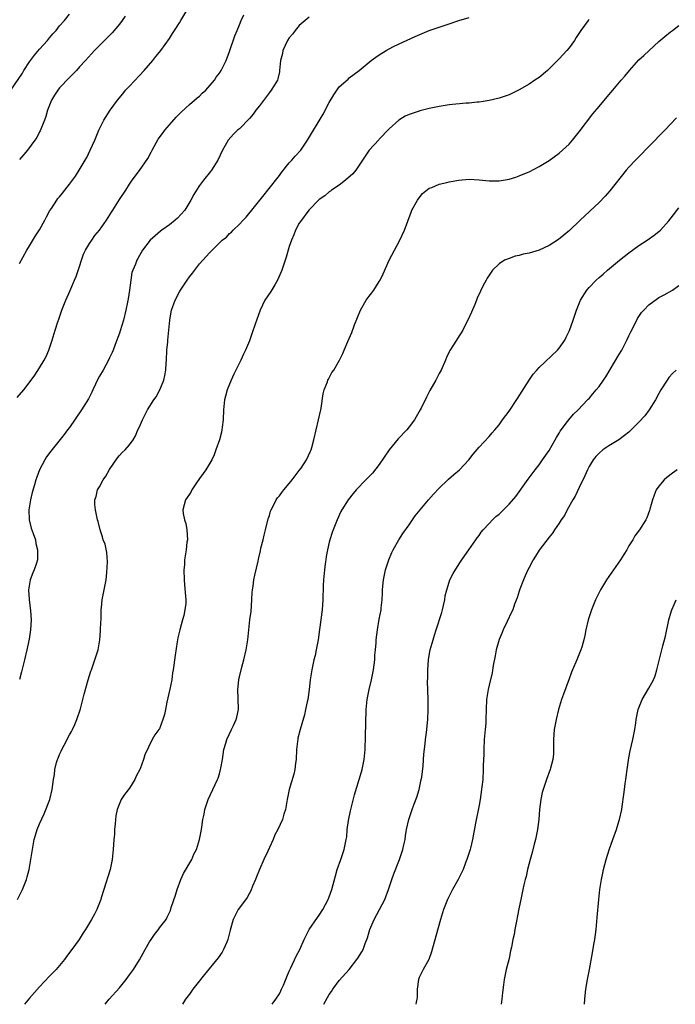
# Model space of a CAD drawing. Units: inches. Extents: x 2508000 to 2511000, y 1497000 to 1500000.
# Drawn here: x 2509693 to 2509824, y 1497000 to 1497197 of the extents above; entities that cross this region are included whole.
import ezdxf

# ---------------------------------------------------------------- set-up
doc = ezdxf.new("R2010")
doc.units = ezdxf.units.IN
doc.header["$MEASUREMENT"] = 0
doc.layers.add('LD25081497_10ft', color=103, linetype='Continuous')

msp = doc.modelspace()

# ---------------------------------------------------------------- linework, layer by layer
at = {"layer": 'LD25081497_10ft'}
for points, elevation in [([(2509693, 1497148.31), (2509694.46, 1497151), (2509695, 1497151.88), (2509696.16, 1497153.84), (2509697, 1497155.09), (2509698.04, 1497157), (2509698.35, 1497157.65), (2509699.07, 1497158.93), (2509699.37, 1497159.37), (2509700.43, 1497161), (2509700.67, 1497161.33), (2509701, 1497161.69), (2509701.59, 1497162.41), (2509703, 1497164.18), (2509704.18, 1497165.82), (2509704.95, 1497167), (2509706.15, 1497169), (2509706.44, 1497169.56), (2509707.15, 1497171), (2509708.04, 1497173), (2509708.85, 1497175), (2509709.84, 1497177), (2509711.15, 1497179), (2509712.61, 1497181), (2509713.67, 1497182.33), (2509714.22, 1497183), (2509715, 1497183.86), (2509717, 1497185.96), (2509717.97, 1497187), (2509719.68, 1497189), (2509720.26, 1497189.74), (2509721, 1497190.61), (2509721.29, 1497191), (2509723, 1497193.39), (2509723.62, 1497194.38), (2509724.04, 1497195), (2509725, 1497196.51), (2509725.3, 1497197), (2509726.45, 1497199)], 8150), ([(2509691.27, 1497183), (2509693.56, 1497186.44), (2509693.87, 1497187), (2509695, 1497188.68), (2509695.99, 1497190.01), (2509697, 1497191.22), (2509698.58, 1497193), (2509698.76, 1497193.24), (2509699, 1497193.51), (2509699.68, 1497194.32), (2509700.29, 1497195), (2509701, 1497195.89), (2509702.02, 1497197), (2509703, 1497198.23)], 8130), ([(2509692.52, 1497121.48), (2509693.83, 1497123), (2509695.34, 1497125), (2509696.04, 1497125.96), (2509697, 1497127.44), (2509697.93, 1497129), (2509698.29, 1497129.71), (2509698.84, 1497131), (2509699.5, 1497133), (2509700.1, 1497135), (2509700.66, 1497136.66), (2509700.82, 1497137.18), (2509701.48, 1497139), (2509702.24, 1497141), (2509703.11, 1497142.89), (2509703.24, 1497143.24), (2509704.01, 1497145), (2509704.3, 1497145.7), (2509705, 1497147.74), (2509705.39, 1497149), (2509705.82, 1497150.18), (2509706.2, 1497151), (2509707, 1497152.34), (2509707.43, 1497153), (2509708.09, 1497153.91), (2509708.99, 1497155), (2509710.42, 1497157), (2509711.38, 1497158.62), (2509711.68, 1497159), (2509713, 1497161.16), (2509714.26, 1497163), (2509715, 1497164.22), (2509715.54, 1497165), (2509717, 1497166.96), (2509718.65, 1497169.35), (2509719.36, 1497170.64), (2509719.53, 1497171), (2509720.77, 1497173.22), (2509721.62, 1497174.38), (2509722.1, 1497175), (2509723, 1497176.07), (2509724.36, 1497177.64), (2509725, 1497178.26), (2509725.35, 1497178.65), (2509727, 1497180.15), (2509728.03, 1497181), (2509728.52, 1497181.48), (2509729, 1497181.86), (2509729.58, 1497182.42), (2509730.25, 1497183), (2509732, 1497185), (2509732.37, 1497185.63), (2509733, 1497186.45), (2509733.38, 1497187), (2509733.75, 1497187.75), (2509734.33, 1497189), (2509735, 1497190.74), (2509736.09, 1497193.91), (2509736.56, 1497195), (2509737, 1497196.08), (2509737.35, 1497197), (2509737.9, 1497198.1)], 8160), ([(2509692.6, 1497021), (2509693.58, 1497023), (2509694.35, 1497025), (2509694.51, 1497025.49), (2509694.88, 1497027), (2509695.27, 1497029), (2509695.57, 1497031), (2509695.92, 1497033), (2509696.16, 1497033.84), (2509696.53, 1497035), (2509697, 1497036.16), (2509697.89, 1497038.11), (2509699.04, 1497041), (2509699.52, 1497043), (2509699.8, 1497045), (2509699.99, 1497046.01), (2509700.08, 1497047), (2509700.4, 1497048.4), (2509700.59, 1497049), (2509700.72, 1497049.28), (2509701, 1497050), (2509701.32, 1497050.68), (2509701.42, 1497051), (2509701.89, 1497051.89), (2509703, 1497053.93), (2509703.41, 1497054.59), (2509703.61, 1497055), (2509704.03, 1497056.03), (2509704.47, 1497057), (2509705.16, 1497059.16), (2509705.67, 1497061), (2509705.92, 1497062.08), (2509706.7, 1497065), (2509707.28, 1497066.72), (2509707.36, 1497067), (2509708.08, 1497069), (2509708.71, 1497071), (2509709.06, 1497073), (2509709.21, 1497074.79), (2509709.2, 1497075.2), (2509709.31, 1497077.31), (2509709.36, 1497079), (2509709.42, 1497079.42), (2509709.54, 1497081), (2509709.96, 1497083), (2509710.34, 1497085), (2509710.49, 1497086.49), (2509710.59, 1497088.59), (2509710.47, 1497090.47), (2509710.1, 1497092.1), (2509709.76, 1497093), (2509709.6, 1497093.6), (2509709.1, 1497095), (2509708.7, 1497096.7), (2509708.61, 1497097), (2509708.17, 1497099), (2509708.06, 1497100.06), (2509708.05, 1497101), (2509708.31, 1497101.69), (2509708.62, 1497103), (2509709, 1497103.64), (2509709.74, 1497105), (2509710.25, 1497105.75), (2509711, 1497107.05), (2509712.58, 1497109.42), (2509713, 1497109.9), (2509713.54, 1497110.46), (2509714.12, 1497111), (2509715, 1497112), (2509715.74, 1497113), (2509716.21, 1497113.79), (2509716.7, 1497115), (2509717, 1497115.65), (2509717.58, 1497117), (2509718.63, 1497119), (2509719.88, 1497121), (2509720.34, 1497121.66), (2509721.08, 1497123), (2509721.86, 1497125), (2509722.1, 1497125.9), (2509722.28, 1497127), (2509722.35, 1497128.35), (2509722.43, 1497129), (2509722.5, 1497131), (2509722.65, 1497132.65), (2509722.66, 1497133), (2509723.08, 1497137), (2509723.37, 1497138.63), (2509723.44, 1497139), (2509724.14, 1497141), (2509725, 1497142.66), (2509725.19, 1497143), (2509726.54, 1497145), (2509727, 1497145.65), (2509727.61, 1497146.39), (2509729, 1497148.25), (2509731, 1497150.48), (2509731.29, 1497150.71), (2509731.53, 1497151), (2509733, 1497152.46), (2509733.57, 1497153), (2509734.39, 1497153.61), (2509735, 1497154.3), (2509735.39, 1497154.61), (2509735.74, 1497155), (2509737, 1497156.2), (2509737.73, 1497157), (2509738.38, 1497157.62), (2509741.94, 1497162.06), (2509742.67, 1497163), (2509745, 1497165.96), (2509745.44, 1497166.56), (2509747, 1497168.45), (2509747.51, 1497169), (2509748.19, 1497169.81), (2509749.28, 1497171), (2509750.66, 1497173), (2509753.8, 1497178.2), (2509755, 1497180.58), (2509755.9, 1497182.1), (2509757, 1497183.67), (2509758.76, 1497185.24), (2509759, 1497185.48), (2509761, 1497186.96), (2509763.39, 1497189), (2509764.33, 1497189.67), (2509765, 1497190.13), (2509766.37, 1497191), (2509767.7, 1497191.7), (2509769, 1497192.34), (2509772.2, 1497193.8), (2509773.6, 1497194.4), (2509775, 1497194.96), (2509777.97, 1497195.97), (2509779, 1497196.28), (2509780.95, 1497196.95), (2509783, 1497197.6)], 8180), ([(2509751, 1497197.68), (2509750.17, 1497197), (2509749, 1497195.96), (2509748.16, 1497195), (2509747.67, 1497194.33), (2509747, 1497193.5), (2509746.66, 1497193), (2509745.71, 1497191), (2509745.6, 1497190.4), (2509745.25, 1497189), (2509745.06, 1497186.94), (2509745, 1497186.68), (2509744.73, 1497185.27), (2509744.63, 1497185), (2509743.98, 1497183.98), (2509743.38, 1497183), (2509743, 1497182.59), (2509741, 1497179.92), (2509740.27, 1497179), (2509739.75, 1497178.25), (2509739, 1497177.34), (2509737, 1497175.31), (2509736.64, 1497175), (2509735.79, 1497174.21), (2509734.73, 1497173), (2509734.44, 1497172.44), (2509733.61, 1497171), (2509732.67, 1497169), (2509731.41, 1497167), (2509731.24, 1497166.76), (2509729.82, 1497165), (2509729, 1497163.92), (2509728.4, 1497163), (2509727.88, 1497162.12), (2509727.26, 1497161), (2509726.06, 1497159), (2509724.6, 1497157.4), (2509724.15, 1497157), (2509723, 1497156.1), (2509721.5, 1497155), (2509721.22, 1497154.78), (2509720.12, 1497153.88), (2509719.17, 1497153), (2509717.62, 1497151), (2509716.65, 1497149.35), (2509716.46, 1497149), (2509716.17, 1497148.17), (2509715.67, 1497147), (2509715.5, 1497146.5), (2509715.26, 1497145), (2509715, 1497142.98), (2509714.73, 1497141.27), (2509714.58, 1497140.58), (2509714.29, 1497139), (2509713.82, 1497137), (2509713.16, 1497134.84), (2509713, 1497134.38), (2509712.12, 1497132.12), (2509711.71, 1497131), (2509711.5, 1497130.5), (2509711, 1497129.43), (2509710.82, 1497129), (2509709.73, 1497127), (2509709, 1497125.76), (2509708.73, 1497125.27), (2509707.64, 1497123), (2509707.45, 1497122.55), (2509706.77, 1497121.23), (2509705.4, 1497119), (2509703, 1497115.49), (2509702.62, 1497115), (2509701.94, 1497114.06), (2509699.23, 1497110.77), (2509698.4, 1497109.6), (2509698.02, 1497109), (2509696.99, 1497107), (2509696.44, 1497105.56), (2509696.26, 1497105), (2509695.98, 1497103.98), (2509695.52, 1497102.48), (2509695.17, 1497101), (2509694.83, 1497099), (2509694.9, 1497097), (2509695.34, 1497095.34), (2509695.72, 1497094.28), (2509696.15, 1497093), (2509696.28, 1497092.28), (2509696.59, 1497091), (2509696.61, 1497089.39), (2509696.58, 1497089), (2509696.35, 1497088.35), (2509695.92, 1497087), (2509695.63, 1497086.37), (2509695.1, 1497085), (2509694.8, 1497083), (2509694.92, 1497081.08), (2509695.2, 1497078.8), (2509695.32, 1497077), (2509695.21, 1497075), (2509694.89, 1497073.11), (2509694.45, 1497071), (2509694, 1497069), (2509693.4, 1497066.6), (2509692.95, 1497065.05)], 8170), ([(2509714.13, 1497197.87), (2509713.56, 1497197), (2509713, 1497196.24), (2509711.5, 1497194.5), (2509711, 1497193.97), (2509710.51, 1497193.49), (2509709.98, 1497193), (2509709, 1497191.99), (2509707.98, 1497191), (2509706.16, 1497189), (2509705, 1497187.67), (2509704.38, 1497187), (2509703.72, 1497186.28), (2509703, 1497185.57), (2509701, 1497183.48), (2509700.63, 1497183), (2509700, 1497182), (2509699.4, 1497181), (2509698.6, 1497179), (2509698.24, 1497177.76), (2509697.96, 1497177), (2509697.12, 1497174.88), (2509697, 1497174.68), (2509696.45, 1497173.55), (2509696.06, 1497173), (2509694.55, 1497171), (2509693.86, 1497170.14), (2509693, 1497169.18)], 8140), ([(2509807, 1497197.19), (2509806.83, 1497197), (2509805.37, 1497195), (2509804.45, 1497193.55), (2509804.06, 1497193), (2509803, 1497191.54), (2509802.55, 1497191), (2509801, 1497189.28), (2509799, 1497187.29), (2509798.68, 1497187), (2509797, 1497185.6), (2509796.15, 1497185), (2509795, 1497184.24), (2509793, 1497183.09), (2509791, 1497182.13), (2509789, 1497181.42), (2509787, 1497180.94), (2509785, 1497180.65), (2509784.63, 1497180.63), (2509783, 1497180.46), (2509782.43, 1497180.43), (2509779, 1497180.07), (2509777, 1497179.78), (2509775, 1497179.37), (2509773.68, 1497179), (2509773.14, 1497178.86), (2509773, 1497178.84), (2509771.62, 1497178.38), (2509771, 1497178.19), (2509770.18, 1497177.82), (2509768.95, 1497177.05), (2509767, 1497175.3), (2509765, 1497173.19), (2509764.9, 1497173.1), (2509763, 1497171), (2509762.17, 1497169.83), (2509761, 1497168.01), (2509760.3, 1497167), (2509759.72, 1497166.28), (2509758.26, 1497165), (2509757, 1497163.99), (2509755.43, 1497163), (2509755.21, 1497162.79), (2509755, 1497162.66), (2509754.1, 1497161.9), (2509753, 1497161.17), (2509752.81, 1497161), (2509751, 1497159.06), (2509750.73, 1497158.73), (2509749.43, 1497157), (2509749, 1497156.38), (2509748.26, 1497155), (2509747.92, 1497154.08), (2509747.43, 1497153), (2509747, 1497151.7), (2509746.38, 1497149.62), (2509745.5, 1497147), (2509745.36, 1497146.64), (2509744.64, 1497145), (2509744.07, 1497144.07), (2509743.28, 1497142.72), (2509742.12, 1497141), (2509741.17, 1497139), (2509740.17, 1497136.17), (2509739.55, 1497134.45), (2509739, 1497132.84), (2509738.22, 1497131), (2509737.82, 1497130.18), (2509737.31, 1497129), (2509736.28, 1497127), (2509735.86, 1497126.14), (2509735.33, 1497125), (2509734.54, 1497123), (2509734.25, 1497121.75), (2509734.05, 1497121), (2509733.83, 1497119), (2509733.73, 1497117), (2509733.56, 1497115.56), (2509733.5, 1497115), (2509733.42, 1497114.58), (2509733, 1497113), (2509732.31, 1497111), (2509731.95, 1497110.05), (2509731.46, 1497109), (2509730.28, 1497107), (2509729.75, 1497106.25), (2509729, 1497105.25), (2509728.43, 1497104.43), (2509727.47, 1497103), (2509727.32, 1497102.68), (2509727, 1497102.15), (2509726.23, 1497101), (2509725.66, 1497099), (2509725.76, 1497098.24), (2509726.04, 1497097), (2509726.27, 1497096.27), (2509726.51, 1497095), (2509726.58, 1497093), (2509726.5, 1497092.5), (2509726.32, 1497091), (2509726.03, 1497089), (2509725.98, 1497087.98), (2509725.91, 1497087), (2509725.92, 1497085), (2509726, 1497084), (2509726.26, 1497081), (2509726.25, 1497080.25), (2509726.11, 1497079), (2509725.86, 1497077.86), (2509725.6, 1497077), (2509725.05, 1497075), (2509724.65, 1497073.35), (2509724.55, 1497072.55), (2509724.12, 1497069.88), (2509723.89, 1497067.89), (2509723.76, 1497067), (2509723.64, 1497066.36), (2509723.46, 1497065), (2509723.08, 1497063.08), (2509722.47, 1497060.47), (2509722.18, 1497059), (2509722, 1497058), (2509721.68, 1497057), (2509721, 1497055.18), (2509720.88, 1497055), (2509720.07, 1497053.93), (2509719.56, 1497053), (2509718.04, 1497049.96), (2509717.83, 1497049), (2509717.14, 1497047.14), (2509717.08, 1497047), (2509716.34, 1497045.66), (2509716.06, 1497045), (2509715, 1497043.27), (2509714.01, 1497041.99), (2509713.34, 1497041), (2509712.53, 1497039), (2509712.29, 1497037.71), (2509712.11, 1497036.11), (2509712.02, 1497035), (2509711.98, 1497034.02), (2509711.85, 1497033), (2509711.75, 1497031), (2509711.66, 1497030.34), (2509711.56, 1497029), (2509711.1, 1497027), (2509709.89, 1497023), (2509709.35, 1497021.35), (2509709.25, 1497021), (2509709, 1497020.33), (2509708.44, 1497019), (2509707.98, 1497018.02), (2509707.42, 1497017), (2509706.22, 1497015), (2509705.72, 1497014.28), (2509704.9, 1497013), (2509703.48, 1497011), (2509702.41, 1497009.59), (2509701.98, 1497009), (2509700.3, 1497007), (2509699, 1497005.66), (2509697, 1497003.52), (2509695, 1497001.2), (2509694, 1497000)], 8190), ([(2509710.11, 1497000), (2509710.95, 1497001), (2509713, 1497003.33), (2509714.35, 1497005), (2509715, 1497005.88), (2509715.8, 1497007), (2509717, 1497008.88), (2509718.12, 1497011), (2509719, 1497012.51), (2509719.35, 1497013), (2509719.99, 1497014.01), (2509720.82, 1497015), (2509721, 1497015.28), (2509722.31, 1497017), (2509722.57, 1497017.43), (2509723, 1497018.39), (2509723.2, 1497018.8), (2509723.37, 1497019.37), (2509724.18, 1497021.82), (2509724.55, 1497023), (2509725.31, 1497025), (2509725.81, 1497026.19), (2509727.46, 1497029), (2509727.91, 1497030.09), (2509728.4, 1497031), (2509729.03, 1497033), (2509729.32, 1497034.68), (2509729.41, 1497035), (2509729.49, 1497035.49), (2509729.71, 1497037), (2509729.92, 1497038.08), (2509730.11, 1497039), (2509730.78, 1497041), (2509732.6, 1497045), (2509732.72, 1497045.28), (2509733, 1497046.15), (2509733.24, 1497047), (2509733.27, 1497047.27), (2509733.6, 1497049), (2509733.92, 1497051), (2509734.31, 1497052.31), (2509734.49, 1497053), (2509735.45, 1497055), (2509735.8, 1497055.8), (2509736.36, 1497057), (2509736.5, 1497057.5), (2509736.79, 1497059), (2509736.78, 1497061.22), (2509736.69, 1497063), (2509736.87, 1497065), (2509737, 1497065.57), (2509737.5, 1497067.5), (2509737.91, 1497069), (2509738.34, 1497071), (2509738.67, 1497073), (2509739.12, 1497077), (2509739.33, 1497078.67), (2509739.5, 1497081), (2509739.53, 1497082.47), (2509739.61, 1497083), (2509739.75, 1497083.75), (2509739.87, 1497085), (2509740.1, 1497085.9), (2509740.73, 1497088.73), (2509740.86, 1497089.14), (2509741.22, 1497090.78), (2509741.31, 1497091.31), (2509741.73, 1497093), (2509741.95, 1497093.95), (2509742.23, 1497095), (2509742.78, 1497097.22), (2509743, 1497097.9), (2509743.25, 1497098.75), (2509743.35, 1497099), (2509743.77, 1497099.77), (2509744.38, 1497101), (2509744.62, 1497101.38), (2509745, 1497101.82), (2509745.51, 1497102.49), (2509745.91, 1497103), (2509747, 1497104.28), (2509747.56, 1497105), (2509748.16, 1497105.84), (2509749, 1497106.85), (2509749.34, 1497107.34), (2509750.42, 1497109), (2509751.23, 1497110.77), (2509751.36, 1497111), (2509751.51, 1497111.51), (2509751.9, 1497113), (2509752.36, 1497115), (2509752.87, 1497117), (2509753.3, 1497119), (2509753.38, 1497119.38), (2509753.77, 1497122.23), (2509754, 1497123), (2509754.62, 1497124.62), (2509754.74, 1497125), (2509754.81, 1497125.19), (2509755.52, 1497126.48), (2509755.89, 1497127), (2509757.03, 1497129), (2509757.68, 1497130.32), (2509757.96, 1497131), (2509758.68, 1497132.68), (2509759.51, 1497134.49), (2509760.06, 1497136.06), (2509761.23, 1497139), (2509762.41, 1497141), (2509763, 1497141.8), (2509763.53, 1497142.47), (2509763.89, 1497143), (2509765, 1497144.72), (2509765.16, 1497145), (2509765.77, 1497146.23), (2509767.01, 1497149), (2509769.09, 1497153), (2509770.04, 1497155), (2509771.38, 1497158.62), (2509771.55, 1497159), (2509772.68, 1497161), (2509772.8, 1497161.2), (2509773.66, 1497162.34), (2509775, 1497163.39), (2509775.54, 1497163.54), (2509777, 1497164.21), (2509778.52, 1497164.52), (2509779, 1497164.67), (2509780.96, 1497165.04), (2509783, 1497165.2), (2509785, 1497165.1), (2509787, 1497164.91), (2509789, 1497164.91), (2509791, 1497165.23), (2509792.37, 1497165.63), (2509793, 1497165.85), (2509793.81, 1497166.19), (2509795, 1497166.71), (2509797, 1497167.75), (2509799, 1497168.98), (2509801, 1497170.41), (2509801.7, 1497171), (2509803, 1497172.24), (2509803.68, 1497173), (2509805, 1497174.66), (2509807.74, 1497178.26), (2509809, 1497179.79), (2509811, 1497182.13), (2509811.77, 1497183), (2509813.46, 1497185), (2509814.19, 1497185.81), (2509815.09, 1497187), (2509817, 1497189.09), (2509818, 1497190), (2509819.04, 1497191), (2509821, 1497192.75), (2509822.2, 1497193.8), (2509823.3, 1497194.7), (2509823.72, 1497195), (2509825, 1497196.01)], 8200), ([(2509824.5, 1497177.5), (2509822.16, 1497175), (2509819, 1497171.72), (2509817, 1497169.68), (2509816.3, 1497169), (2509815, 1497167.61), (2509814.47, 1497167), (2509811.15, 1497162.85), (2509810.22, 1497161.78), (2509809, 1497160.57), (2509805.26, 1497157), (2509803.06, 1497154.95), (2509801.98, 1497154.02), (2509800.86, 1497153.14), (2509799, 1497151.91), (2509797, 1497150.99), (2509795, 1497150.41), (2509793.83, 1497150.17), (2509793, 1497149.93), (2509792.21, 1497149.79), (2509791, 1497149.36), (2509790.1, 1497149), (2509789, 1497148.27), (2509787.68, 1497147), (2509787.38, 1497146.62), (2509786.6, 1497145.4), (2509786.38, 1497145), (2509785.77, 1497143.77), (2509785.24, 1497142.76), (2509784.63, 1497141.37), (2509784.5, 1497141), (2509784.14, 1497140.14), (2509783.45, 1497138.55), (2509782.73, 1497137), (2509782.41, 1497136.41), (2509781.71, 1497135), (2509780.68, 1497133.32), (2509780.44, 1497133), (2509779.12, 1497130.88), (2509779, 1497130.66), (2509778.49, 1497129.51), (2509778.29, 1497129), (2509777.39, 1497127), (2509777, 1497126.3), (2509776.35, 1497125), (2509775.13, 1497122.87), (2509774.43, 1497121.57), (2509773.38, 1497119.38), (2509773.18, 1497119), (2509772.38, 1497117.62), (2509772.05, 1497117), (2509771, 1497115.59), (2509770.52, 1497115), (2509768.79, 1497113.21), (2509767, 1497111.01), (2509765, 1497108.11), (2509763.63, 1497106.37), (2509762.67, 1497105.33), (2509762.31, 1497105), (2509760.4, 1497103), (2509759.75, 1497102.25), (2509758.75, 1497101), (2509757.51, 1497099), (2509757.33, 1497098.67), (2509756.55, 1497097), (2509755.76, 1497095), (2509755.56, 1497094.44), (2509755.12, 1497093), (2509755, 1497092.53), (2509754.64, 1497091), (2509754.37, 1497089.63), (2509754.29, 1497089), (2509754.19, 1497088.19), (2509754.03, 1497087), (2509753.86, 1497085), (2509753.78, 1497083.78), (2509753.68, 1497081), (2509753.56, 1497079), (2509753.49, 1497078.51), (2509753.33, 1497077), (2509753.07, 1497075.07), (2509752.74, 1497073), (2509752.37, 1497071), (2509752.14, 1497069.86), (2509751.93, 1497069), (2509751.5, 1497067), (2509751.2, 1497065), (2509750.97, 1497063), (2509750.69, 1497061), (2509750.59, 1497060.59), (2509750.27, 1497059), (2509750.01, 1497057.99), (2509749.14, 1497055), (2509748.72, 1497053.28), (2509748.67, 1497053), (2509748.65, 1497052.65), (2509748.45, 1497051), (2509748.37, 1497049), (2509748.26, 1497048.26), (2509748.12, 1497047), (2509747.9, 1497046.1), (2509746.96, 1497043), (2509746.65, 1497041.35), (2509746.56, 1497041), (2509746.23, 1497039), (2509745.92, 1497038.08), (2509745.62, 1497037), (2509744.71, 1497035), (2509744.08, 1497033.92), (2509743.75, 1497033), (2509743, 1497031.41), (2509742.68, 1497030.68), (2509741.9, 1497029), (2509741.02, 1497027.02), (2509740.45, 1497025.55), (2509740.21, 1497025), (2509739.63, 1497023.63), (2509739.28, 1497022.72), (2509739, 1497022.23), (2509738.59, 1497021.41), (2509737, 1497019.33), (2509736.77, 1497019), (2509735.76, 1497017), (2509735.17, 1497014.83), (2509734.72, 1497013), (2509734.47, 1497012.47), (2509733.85, 1497011), (2509733.54, 1497010.46), (2509732.72, 1497009.28), (2509730.01, 1497005.99), (2509729.24, 1497005), (2509729, 1497004.67), (2509727.69, 1497003), (2509727, 1497002), (2509726.22, 1497001), (2509725.59, 1497000)], 8210), ([(2509743.54, 1497000), (2509744.33, 1497001), (2509745, 1497002.1), (2509745.28, 1497002.72), (2509745.45, 1497003), (2509745.8, 1497003.8), (2509746.5, 1497005.5), (2509747, 1497006.66), (2509747.09, 1497006.91), (2509747.28, 1497007.28), (2509748.38, 1497009.62), (2509749.1, 1497011), (2509749.97, 1497013), (2509750.96, 1497015), (2509752.62, 1497017.38), (2509753, 1497017.86), (2509753.74, 1497019), (2509754.79, 1497021), (2509755, 1497021.52), (2509755.5, 1497023), (2509756.25, 1497025.75), (2509756.6, 1497027), (2509757.32, 1497029), (2509758.01, 1497031), (2509758.41, 1497033), (2509758.48, 1497033.52), (2509758.6, 1497035), (2509758.82, 1497036.82), (2509759.25, 1497038.75), (2509759.29, 1497039), (2509760.06, 1497041.94), (2509761.01, 1497045), (2509761.45, 1497046.55), (2509761.59, 1497047), (2509762.01, 1497049), (2509762.2, 1497051), (2509762.28, 1497053.72), (2509762.3, 1497056.3), (2509762.39, 1497059), (2509762.59, 1497061), (2509762.99, 1497063), (2509763.45, 1497065), (2509763.84, 1497067), (2509763.99, 1497067.99), (2509764.09, 1497069), (2509764.11, 1497069.89), (2509764.25, 1497071), (2509764.37, 1497072.37), (2509764.4, 1497073), (2509764.65, 1497075), (2509765, 1497077.09), (2509765.36, 1497079), (2509765.38, 1497079.38), (2509765.57, 1497081), (2509765.67, 1497082.33), (2509765.67, 1497083), (2509765.72, 1497083.72), (2509765.86, 1497085), (2509766.28, 1497087), (2509766.93, 1497089), (2509767.53, 1497090.47), (2509767.78, 1497091), (2509768.92, 1497093), (2509769.73, 1497094.27), (2509771, 1497096.03), (2509772.22, 1497097.78), (2509773.19, 1497099), (2509774.85, 1497101), (2509775.84, 1497102.16), (2509777, 1497103.36), (2509778.74, 1497105), (2509778.87, 1497105.13), (2509779.94, 1497106.06), (2509781.09, 1497107), (2509782.94, 1497109), (2509783.83, 1497110.17), (2509785, 1497111.58), (2509787, 1497113.71), (2509787.59, 1497114.41), (2509788.13, 1497115), (2509789, 1497116.02), (2509789.71, 1497117), (2509791, 1497118.73), (2509792.7, 1497121.3), (2509795.01, 1497125), (2509795.85, 1497126.15), (2509796.55, 1497127), (2509797, 1497127.47), (2509800.68, 1497131), (2509801, 1497131.4), (2509802.15, 1497133), (2509802.44, 1497133.56), (2509803.08, 1497134.92), (2509803.83, 1497137), (2509804.5, 1497139), (2509805.32, 1497141), (2509806.54, 1497143), (2509807, 1497143.55), (2509808.41, 1497145), (2509809, 1497145.53), (2509809.81, 1497146.19), (2509810.71, 1497147), (2509813.1, 1497149), (2509815, 1497150.45), (2509817, 1497151.91), (2509818.62, 1497153), (2509820.03, 1497153.97), (2509821, 1497154.73), (2509821.31, 1497155), (2509823, 1497156.84), (2509823.92, 1497158.08), (2509825, 1497159.47)], 8220), ([(2509753.89, 1497000), (2509754.66, 1497001.34), (2509755, 1497001.97), (2509755.44, 1497002.56), (2509755.7, 1497003), (2509757, 1497004.76), (2509758.95, 1497007), (2509760.54, 1497009), (2509760.73, 1497009.27), (2509761.5, 1497010.5), (2509761.76, 1497011), (2509762.2, 1497012.2), (2509762.66, 1497013.34), (2509763, 1497014.53), (2509763.15, 1497015), (2509763.98, 1497017), (2509765.04, 1497018.96), (2509766.11, 1497021), (2509766.86, 1497023), (2509767.51, 1497025), (2509767.89, 1497026.11), (2509769.04, 1497029), (2509769.74, 1497031), (2509769.95, 1497031.95), (2509770.16, 1497033), (2509770.26, 1497033.74), (2509770.48, 1497035), (2509770.92, 1497037), (2509771.58, 1497039), (2509771.92, 1497039.92), (2509772.52, 1497041.48), (2509773, 1497043), (2509773.42, 1497045), (2509773.5, 1497045.5), (2509773.77, 1497047.77), (2509773.91, 1497050.09), (2509774.17, 1497052.17), (2509774.25, 1497053), (2509774.45, 1497054.45), (2509774.72, 1497057), (2509774.8, 1497059), (2509774.79, 1497061), (2509774.67, 1497064.67), (2509774.71, 1497065.29), (2509774.7, 1497067), (2509774.86, 1497069), (2509775, 1497069.84), (2509775.22, 1497071), (2509775.79, 1497073), (2509776.09, 1497073.91), (2509776.42, 1497075), (2509777.52, 1497078.48), (2509777.67, 1497079), (2509777.88, 1497079.88), (2509778.12, 1497081), (2509778.22, 1497081.78), (2509778.52, 1497083), (2509779, 1497084.55), (2509779.16, 1497085), (2509779.77, 1497086.23), (2509781, 1497088.2), (2509781.56, 1497089), (2509782.12, 1497089.88), (2509782.93, 1497091), (2509784.32, 1497093), (2509784.61, 1497093.39), (2509785, 1497093.86), (2509785.44, 1497094.56), (2509785.81, 1497095), (2509787, 1497096.25), (2509787.67, 1497097), (2509788.36, 1497097.64), (2509789, 1497098.15), (2509789.85, 1497099), (2509791, 1497100.12), (2509792.33, 1497101.67), (2509794.83, 1497105.17), (2509796.2, 1497107), (2509797, 1497108.03), (2509797.66, 1497109), (2509799, 1497110.9), (2509800.23, 1497113), (2509800.48, 1497113.52), (2509801, 1497114.33), (2509801.24, 1497114.76), (2509802.72, 1497116.72), (2509802.95, 1497117.05), (2509803.86, 1497118.14), (2509804.85, 1497119), (2509806.72, 1497121), (2509806.84, 1497121.16), (2509807, 1497121.32), (2509807.74, 1497122.26), (2509808.45, 1497123), (2509809, 1497123.69), (2509809.91, 1497125), (2509810.34, 1497125.66), (2509813, 1497130.02), (2509813.55, 1497131), (2509814.6, 1497133), (2509815, 1497133.83), (2509815.37, 1497134.63), (2509816.17, 1497136.17), (2509816.7, 1497137.3), (2509817.5, 1497138.5), (2509817.98, 1497139), (2509819, 1497140.02), (2509820.7, 1497141.3), (2509821, 1497141.5), (2509822.07, 1497142.07), (2509823.68, 1497143), (2509825, 1497143.89)], 8230), ([(2509824.45, 1497127), (2509823.68, 1497126.32), (2509823, 1497125.47), (2509822.67, 1497125), (2509821.41, 1497123), (2509821, 1497122.31), (2509820.29, 1497121), (2509819.02, 1497119), (2509818.15, 1497117.85), (2509817, 1497116.53), (2509815, 1497114.58), (2509814.13, 1497113.87), (2509812.96, 1497113.04), (2509811, 1497111.82), (2509809.79, 1497111), (2509809, 1497110.37), (2509808.35, 1497109.65), (2509807.83, 1497109), (2509807, 1497107.69), (2509806.67, 1497107), (2509806.17, 1497105.83), (2509805, 1497103.45), (2509804.23, 1497101.77), (2509803.77, 1497101), (2509802.64, 1497099), (2509802.11, 1497097.89), (2509801.45, 1497097), (2509801, 1497096.31), (2509800.11, 1497095), (2509799.7, 1497094.3), (2509799, 1497093.55), (2509797, 1497090.95), (2509796.28, 1497089.72), (2509795.83, 1497089), (2509795, 1497087.48), (2509794.76, 1497087), (2509794.23, 1497085.77), (2509793.86, 1497085), (2509793.13, 1497083.13), (2509793, 1497082.75), (2509792.59, 1497081.41), (2509792.1, 1497080.1), (2509791.72, 1497079), (2509791.51, 1497078.49), (2509790.63, 1497076.63), (2509789.84, 1497075), (2509789.58, 1497074.42), (2509788.99, 1497073.01), (2509788.42, 1497071), (2509788.21, 1497069.79), (2509787.81, 1497067.81), (2509787.61, 1497066.39), (2509787, 1497063.91), (2509786.8, 1497063), (2509786.56, 1497061.44), (2509786.5, 1497061), (2509786.4, 1497059), (2509786.35, 1497057), (2509786.31, 1497056.31), (2509786.22, 1497055), (2509786.03, 1497053), (2509785.91, 1497051), (2509785.91, 1497050.09), (2509785.84, 1497047.84), (2509785.83, 1497047), (2509785.72, 1497045), (2509785.57, 1497043.57), (2509785.5, 1497043), (2509785.21, 1497041), (2509785, 1497039.88), (2509784.27, 1497036.27), (2509783.66, 1497033), (2509783.28, 1497031.28), (2509783.2, 1497031), (2509782.57, 1497029), (2509782.3, 1497028.3), (2509781.77, 1497027), (2509781, 1497025.41), (2509780.79, 1497025), (2509779.67, 1497023), (2509778.77, 1497021.23), (2509778.66, 1497021), (2509777.86, 1497019), (2509777.67, 1497018.32), (2509777.25, 1497017), (2509776.35, 1497013.65), (2509775.47, 1497010.53), (2509774.91, 1497009), (2509773.8, 1497007), (2509773, 1497005.39), (2509772.84, 1497005), (2509772.6, 1497003), (2509772.58, 1497001.42), (2509772.55, 1497001), (2509772.42, 1497000.42), (2509772.35, 1497000)], 8240), ([(2509824.63, 1497107), (2509823.68, 1497106.32), (2509822.55, 1497105.45), (2509822.04, 1497105), (2509821, 1497103.77), (2509820.47, 1497103), (2509820.07, 1497101.93), (2509819.68, 1497101), (2509819.17, 1497099.17), (2509819.11, 1497098.89), (2509818.6, 1497097.4), (2509818.38, 1497097), (2509817.09, 1497095), (2509816.2, 1497093.8), (2509815.74, 1497093), (2509815, 1497091.82), (2509814.54, 1497091), (2509813.95, 1497090.05), (2509813.27, 1497089), (2509810.47, 1497085), (2509809.27, 1497083), (2509808.31, 1497081), (2509807.49, 1497079), (2509806.82, 1497077), (2509806.38, 1497075), (2509806.17, 1497073.83), (2509805.99, 1497073), (2509805.54, 1497071.54), (2509805.39, 1497071), (2509804.54, 1497069), (2509803.71, 1497067), (2509803.52, 1497066.48), (2509803, 1497065.17), (2509801.87, 1497062.13), (2509801.51, 1497061), (2509800.9, 1497059), (2509800.4, 1497057), (2509800.04, 1497055), (2509799.91, 1497053), (2509799.91, 1497051), (2509799.87, 1497050.13), (2509799.76, 1497049), (2509799.31, 1497047.31), (2509799.24, 1497047), (2509798.48, 1497045), (2509797.79, 1497043), (2509797.62, 1497042.38), (2509797.34, 1497041), (2509797.09, 1497039), (2509796.92, 1497037), (2509796.69, 1497035), (2509796.3, 1497033), (2509796.04, 1497032.04), (2509795.62, 1497030.38), (2509795.21, 1497029), (2509794.68, 1497027), (2509794.4, 1497025.6), (2509794.21, 1497025), (2509793.95, 1497023.95), (2509793.77, 1497023), (2509793.32, 1497021), (2509793, 1497019.48), (2509792.61, 1497017.39), (2509792.55, 1497017), (2509792.18, 1497015), (2509791.99, 1497014.01), (2509791.76, 1497013), (2509791.45, 1497011.45), (2509791.31, 1497010.68), (2509791, 1497009.18), (2509790.44, 1497007), (2509790, 1497005), (2509789.89, 1497003.89), (2509789.66, 1497002.34), (2509789.54, 1497001), (2509789.41, 1497000)], 8250), ([(2509806.12, 1497000), (2509806.15, 1497001), (2509806.21, 1497001.79), (2509806.33, 1497003), (2509806.68, 1497005), (2509807.09, 1497007), (2509807.71, 1497010.29), (2509807.97, 1497011.97), (2509808.15, 1497013), (2509808.42, 1497015), (2509808.59, 1497016.59), (2509808.63, 1497017.37), (2509808.97, 1497021), (2509809.19, 1497023), (2509809.49, 1497025), (2509809.76, 1497026.24), (2509809.9, 1497027), (2509810.42, 1497029), (2509811.04, 1497030.96), (2509811.76, 1497033), (2509812.49, 1497035), (2509813, 1497036.6), (2509813.12, 1497037), (2509813.56, 1497039), (2509813.63, 1497039.63), (2509813.98, 1497042.02), (2509814.07, 1497043), (2509814.23, 1497044.23), (2509814.36, 1497045), (2509814.66, 1497047), (2509815, 1497049.36), (2509815.26, 1497050.74), (2509815.78, 1497053), (2509816, 1497054), (2509816.18, 1497055), (2509816.36, 1497056.36), (2509816.46, 1497057), (2509816.85, 1497059), (2509817.63, 1497061), (2509819, 1497063.29), (2509819.89, 1497065), (2509820.21, 1497065.79), (2509820.6, 1497067), (2509821.61, 1497071), (2509821.8, 1497071.8), (2509822.3, 1497073.7), (2509823.01, 1497077), (2509823.44, 1497078.56), (2509823.57, 1497079), (2509824.03, 1497080.03), (2509824.43, 1497081)], 8260)]:
    msp.add_lwpolyline(points, dxfattribs=dict(at, elevation=elevation))

doc.saveas('drawing.dxf')
